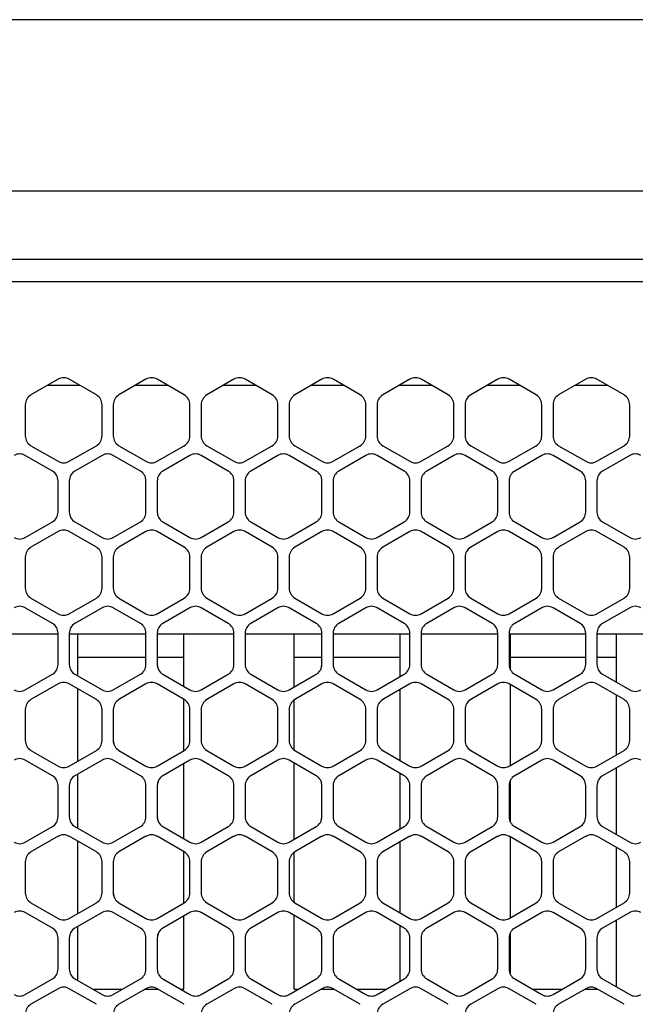
# Model space of a CAD drawing. Units: millimetres. Extents: x 889 to 1753, y 30 to 589.
# Drawn here: x 985 to 1013, y 446 to 490 of the extents above; entities that cross this region are included whole.
import ezdxf

# ---------------------------------------------------------------- set-up
doc = ezdxf.new("R2010")
doc.units = ezdxf.units.MM

# ---------------------------------------------------------------- blocks, each defined once
blk = doc.blocks.new('sidePanel_NI5582_1_1_1__153', base_point=(945.517, 415.527))
at = {"color": 7, "linetype": 'Continuous'}
for p, q in [((986.615, 474.195), (985.395, 473.491)), ((988.342, 473.491), (987.123, 474.195)), ((990.577, 474.195), (989.358, 473.491)), ((992.304, 473.491), (991.085, 474.195)), ((994.539, 474.195), (993.32, 473.491)), ((996.267, 473.491), (995.047, 474.195)), ((998.502, 474.195), (997.283, 473.491)), ((1000.229, 473.491), (999.01, 474.195)), ((1002.464, 474.195), (1001.245, 473.491)), ((1004.191, 473.491), (1002.972, 474.195)), ((1006.427, 474.195), (1005.207, 473.491)), ((1008.154, 473.491), (1006.935, 474.195)), ((1010.389, 474.195), (1009.17, 473.491)), ((1012.116, 473.491), (1010.897, 474.195)), ((985.141, 473.051), (985.141, 471.643)), ((988.596, 471.643), (988.596, 473.051)), ((989.104, 473.051), (989.104, 471.643)), ((992.558, 471.643), (992.558, 473.051)), ((993.066, 473.051), (993.066, 471.643)), ((996.521, 471.643), (996.521, 473.051)), ((997.029, 473.051), (997.029, 471.643)), ((1000.483, 471.643), (1000.483, 473.051)), ((1000.991, 473.051), (1000.991, 471.643)), ((1004.445, 471.643), (1004.445, 473.051)), ((1004.953, 473.051), (1004.953, 471.643)), ((1008.408, 471.643), (1008.408, 473.051)), ((1008.916, 473.051), (1008.916, 471.643)), ((1012.37, 471.643), (1012.37, 473.051)), ((985.395, 471.203), (986.615, 470.5)), ((987.123, 470.5), (988.342, 471.203)), ((989.358, 471.203), (990.577, 470.5)), ((991.085, 470.5), (992.304, 471.203)), ((993.32, 471.203), (994.539, 470.5)), ((995.047, 470.5), (996.267, 471.203)), ((997.283, 471.203), (998.502, 470.5)), ((999.01, 470.5), (1000.229, 471.203)), ((1001.245, 471.203), (1002.464, 470.5)), ((1002.972, 470.5), (1004.191, 471.203)), ((1005.207, 471.203), (1006.427, 470.5)), ((1006.935, 470.5), (1008.154, 471.203)), ((1009.17, 471.203), (1010.389, 470.5)), ((1010.897, 470.5), (1012.116, 471.203)), ((986.361, 470.06), (985.141, 470.764)), ((988.596, 470.764), (987.377, 470.06)), ((990.323, 470.06), (989.104, 470.764)), ((992.558, 470.764), (991.339, 470.06)), ((994.285, 470.06), (993.066, 470.764)), ((996.521, 470.764), (995.301, 470.06)), ((998.248, 470.06), (997.029, 470.764)), ((1000.483, 470.764), (999.264, 470.06)), ((1002.21, 470.06), (1000.991, 470.764)), ((1004.445, 470.764), (1003.226, 470.06)), ((1006.173, 470.06), (1004.953, 470.764)), ((1008.408, 470.764), (1007.189, 470.06)), ((1010.135, 470.06), (1008.916, 470.764)), ((1012.37, 470.764), (1011.151, 470.06)), ((986.615, 468.212), (986.615, 469.62)), ((987.123, 469.62), (987.123, 468.212)), ((990.577, 468.212), (990.577, 469.62)), ((991.085, 469.62), (991.085, 468.212)), ((994.539, 468.212), (994.539, 469.62)), ((995.047, 469.62), (995.047, 468.212)), ((998.502, 468.212), (998.502, 469.62)), ((999.01, 469.62), (999.01, 468.212)), ((1002.464, 468.212), (1002.464, 469.62)), ((1002.972, 469.62), (1002.972, 468.212)), ((1006.427, 468.212), (1006.427, 469.62)), ((1006.935, 469.62), (1006.935, 468.212)), ((1010.389, 468.212), (1010.389, 469.62)), ((1010.897, 469.62), (1010.897, 468.212)), ((985.141, 467.068), (986.361, 467.772)), ((987.377, 467.772), (988.596, 467.068)), ((989.104, 467.068), (990.323, 467.772)), ((991.339, 467.772), (992.558, 467.068)), ((993.066, 467.068), (994.285, 467.772)), ((995.301, 467.772), (996.521, 467.068)), ((997.029, 467.068), (998.248, 467.772)), ((999.264, 467.772), (1000.483, 467.068)), ((1000.991, 467.068), (1002.21, 467.772)), ((1003.226, 467.772), (1004.445, 467.068)), ((1004.953, 467.068), (1006.173, 467.772)), ((1007.189, 467.772), (1008.408, 467.068)), ((1008.916, 467.068), (1010.135, 467.772)), ((1011.151, 467.772), (1012.37, 467.068)), ((986.615, 467.332), (985.395, 466.628)), ((988.342, 466.628), (987.123, 467.332)), ((990.577, 467.332), (989.358, 466.628)), ((992.304, 466.628), (991.085, 467.332)), ((994.539, 467.332), (993.32, 466.628)), ((996.267, 466.628), (995.047, 467.332)), ((998.502, 467.332), (997.283, 466.628)), ((1000.229, 466.628), (999.01, 467.332)), ((1002.464, 467.332), (1001.245, 466.628)), ((1004.191, 466.628), (1002.972, 467.332)), ((1006.427, 467.332), (1005.207, 466.628)), ((1008.154, 466.628), (1006.935, 467.332)), ((1010.389, 467.332), (1009.17, 466.628)), ((1012.116, 466.628), (1010.897, 467.332)), ((985.141, 466.188), (985.141, 464.78)), ((988.596, 464.78), (988.596, 466.188)), ((989.104, 466.188), (989.104, 464.78)), ((992.558, 464.78), (992.558, 466.188)), ((993.066, 466.188), (993.066, 464.78)), ((996.521, 464.78), (996.521, 466.188)), ((997.029, 466.188), (997.029, 464.78)), ((1000.483, 464.78), (1000.483, 466.188)), ((1000.991, 466.188), (1000.991, 464.78)), ((1004.445, 464.78), (1004.445, 466.188)), ((1004.953, 466.188), (1004.953, 464.78)), ((1008.408, 464.78), (1008.408, 466.188)), ((1008.916, 466.188), (1008.916, 464.78)), ((1012.37, 464.78), (1012.37, 466.188)), ((985.395, 464.34), (986.615, 463.636)), ((987.123, 463.636), (988.342, 464.34)), ((989.358, 464.34), (990.577, 463.636)), ((991.085, 463.636), (992.304, 464.34)), ((993.32, 464.34), (994.539, 463.636)), ((995.047, 463.636), (996.267, 464.34)), ((997.283, 464.34), (998.502, 463.636)), ((999.01, 463.636), (1000.229, 464.34)), ((1001.245, 464.34), (1002.464, 463.636)), ((1002.972, 463.636), (1004.191, 464.34)), ((1005.207, 464.34), (1006.427, 463.636)), ((1006.935, 463.636), (1008.154, 464.34)), ((1009.17, 464.34), (1010.389, 463.636)), ((1010.897, 463.636), (1012.116, 464.34)), ((986.361, 463.197), (985.141, 463.9)), ((988.596, 463.9), (987.377, 463.197)), ((990.323, 463.197), (989.104, 463.9)), ((992.558, 463.9), (991.339, 463.197)), ((994.285, 463.197), (993.066, 463.9)), ((996.521, 463.9), (995.301, 463.197)), ((998.248, 463.197), (997.029, 463.9)), ((1000.483, 463.9), (999.264, 463.197)), ((1002.21, 463.197), (1000.991, 463.9)), ((1004.445, 463.9), (1003.226, 463.197)), ((1006.173, 463.197), (1004.953, 463.9)), ((1008.408, 463.9), (1007.189, 463.197)), ((1010.135, 463.197), (1008.916, 463.9)), ((1012.37, 463.9), (1011.151, 463.197)), ((986.615, 461.349), (986.615, 462.757)), ((987.123, 462.757), (987.123, 461.349)), ((990.577, 461.349), (990.577, 462.757)), ((991.085, 462.757), (991.085, 461.349)), ((994.539, 461.349), (994.539, 462.757)), ((995.047, 462.757), (995.047, 461.349)), ((998.502, 461.349), (998.502, 462.757)), ((999.01, 462.757), (999.01, 461.349)), ((1002.464, 461.349), (1002.464, 462.757)), ((1002.972, 462.757), (1002.972, 461.349)), ((1006.427, 461.349), (1006.427, 462.757)), ((1006.935, 462.757), (1006.935, 461.349)), ((1010.389, 461.349), (1010.389, 462.757)), ((1010.897, 462.757), (1010.897, 461.349)), ((985.141, 460.205), (986.361, 460.909)), ((987.377, 460.909), (988.596, 460.205)), ((989.104, 460.205), (990.323, 460.909)), ((991.339, 460.909), (992.558, 460.205)), ((993.066, 460.205), (994.285, 460.909)), ((995.301, 460.909), (996.521, 460.205)), ((997.029, 460.205), (998.248, 460.909)), ((999.264, 460.909), (1000.483, 460.205)), ((1000.991, 460.205), (1002.21, 460.909)), ((1003.226, 460.909), (1004.445, 460.205)), ((1004.953, 460.205), (1006.173, 460.909)), ((1007.189, 460.909), (1008.408, 460.205)), ((1008.916, 460.205), (1010.135, 460.909)), ((1011.151, 460.909), (1012.37, 460.205)), ((986.615, 460.469), (985.395, 459.765)), ((988.342, 459.765), (987.123, 460.469)), ((990.577, 460.469), (989.358, 459.765)), ((992.304, 459.765), (991.085, 460.469)), ((994.539, 460.469), (993.32, 459.765)), ((996.267, 459.765), (995.047, 460.469)), ((998.502, 460.469), (997.283, 459.765)), ((1000.229, 459.765), (999.01, 460.469)), ((1002.464, 460.469), (1001.245, 459.765)), ((1004.191, 459.765), (1002.972, 460.469)), ((1006.427, 460.469), (1005.207, 459.765)), ((1008.154, 459.765), (1006.935, 460.469)), ((1010.389, 460.469), (1009.17, 459.765)), ((1012.116, 459.765), (1010.897, 460.469)), ((985.141, 459.325), (985.141, 457.917)), ((988.596, 457.917), (988.596, 459.325)), ((989.104, 459.325), (989.104, 457.917)), ((992.558, 457.917), (992.558, 459.325)), ((993.066, 459.325), (993.066, 457.917)), ((996.521, 457.917), (996.521, 459.325)), ((997.029, 459.325), (997.029, 457.917)), ((1000.483, 457.917), (1000.483, 459.325)), ((1000.991, 459.325), (1000.991, 457.917)), ((1004.445, 457.917), (1004.445, 459.325)), ((1004.953, 459.325), (1004.953, 457.917)), ((1008.408, 457.917), (1008.408, 459.325)), ((1008.916, 459.325), (1008.916, 457.917)), ((1012.37, 457.917), (1012.37, 459.325)), ((985.395, 457.477), (986.615, 456.773)), ((987.123, 456.773), (988.342, 457.477)), ((989.358, 457.477), (990.577, 456.773)), ((991.085, 456.773), (992.304, 457.477)), ((993.32, 457.477), (994.539, 456.773)), ((995.047, 456.773), (996.267, 457.477)), ((997.283, 457.477), (998.502, 456.773)), ((999.01, 456.773), (1000.229, 457.477)), ((1001.245, 457.477), (1002.464, 456.773)), ((1002.972, 456.773), (1004.191, 457.477)), ((1005.207, 457.477), (1006.427, 456.773)), ((1006.935, 456.773), (1008.154, 457.477)), ((1009.17, 457.477), (1010.389, 456.773)), ((1010.897, 456.773), (1012.116, 457.477)), ((986.361, 456.333), (985.141, 457.037)), ((988.596, 457.037), (987.377, 456.333)), ((990.323, 456.333), (989.104, 457.037)), ((992.558, 457.037), (991.339, 456.333)), ((994.285, 456.333), (993.066, 457.037)), ((996.521, 457.037), (995.301, 456.333)), ((998.248, 456.333), (997.029, 457.037)), ((1000.483, 457.037), (999.264, 456.333)), ((1002.21, 456.333), (1000.991, 457.037)), ((1004.445, 457.037), (1003.226, 456.333)), ((1006.173, 456.333), (1004.953, 457.037)), ((1008.408, 457.037), (1007.189, 456.333)), ((1010.135, 456.333), (1008.916, 457.037)), ((1012.37, 457.037), (1011.151, 456.333)), ((986.615, 454.486), (986.615, 455.894)), ((987.123, 455.894), (987.123, 454.486)), ((990.577, 454.486), (990.577, 455.894)), ((991.085, 455.894), (991.085, 454.486)), ((994.539, 454.486), (994.539, 455.894)), ((995.047, 455.894), (995.047, 454.486)), ((998.502, 454.486), (998.502, 455.894)), ((999.01, 455.894), (999.01, 454.486)), ((1002.464, 454.486), (1002.464, 455.894)), ((1002.972, 455.894), (1002.972, 454.486)), ((1006.427, 454.486), (1006.427, 455.894)), ((1006.935, 455.894), (1006.935, 454.486)), ((1010.389, 454.486), (1010.389, 455.894)), ((1010.897, 455.894), (1010.897, 454.486)), ((985.141, 453.342), (986.361, 454.046)), ((987.377, 454.046), (988.596, 453.342)), ((989.104, 453.342), (990.323, 454.046)), ((991.339, 454.046), (992.558, 453.342)), ((993.066, 453.342), (994.285, 454.046)), ((995.301, 454.046), (996.521, 453.342)), ((997.029, 453.342), (998.248, 454.046)), ((999.264, 454.046), (1000.483, 453.342)), ((1000.991, 453.342), (1002.21, 454.046)), ((1003.226, 454.046), (1004.445, 453.342)), ((1004.953, 453.342), (1006.173, 454.046)), ((1007.189, 454.046), (1008.408, 453.342)), ((1008.916, 453.342), (1010.135, 454.046)), ((1011.151, 454.046), (1012.37, 453.342)), ((986.615, 453.606), (985.395, 452.902)), ((988.342, 452.902), (987.123, 453.606)), ((990.577, 453.606), (989.358, 452.902)), ((992.304, 452.902), (991.085, 453.606)), ((994.539, 453.606), (993.32, 452.902)), ((996.267, 452.902), (995.047, 453.606)), ((998.502, 453.606), (997.283, 452.902)), ((1000.229, 452.902), (999.01, 453.606)), ((1002.464, 453.606), (1001.245, 452.902)), ((1004.191, 452.902), (1002.972, 453.606)), ((1006.427, 453.606), (1005.207, 452.902)), ((1008.154, 452.902), (1006.935, 453.606)), ((1010.389, 453.606), (1009.17, 452.902)), ((1012.116, 452.902), (1010.897, 453.606)), ((985.141, 452.462), (985.141, 451.054)), ((988.596, 451.054), (988.596, 452.462)), ((989.104, 452.462), (989.104, 451.054)), ((992.558, 451.054), (992.558, 452.462)), ((993.066, 452.462), (993.066, 451.054)), ((996.521, 451.054), (996.521, 452.462)), ((997.029, 452.462), (997.029, 451.054)), ((1000.483, 451.054), (1000.483, 452.462)), ((1000.991, 452.462), (1000.991, 451.054)), ((1004.445, 451.054), (1004.445, 452.462)), ((1004.953, 452.462), (1004.953, 451.054)), ((1008.408, 451.054), (1008.408, 452.462)), ((1008.916, 452.462), (1008.916, 451.054)), ((1012.37, 451.054), (1012.37, 452.462)), ((985.395, 450.614), (986.615, 449.91)), ((987.123, 449.91), (988.342, 450.614)), ((989.358, 450.614), (990.577, 449.91)), ((991.085, 449.91), (992.304, 450.614)), ((993.32, 450.614), (994.539, 449.91)), ((995.047, 449.91), (996.267, 450.614)), ((997.283, 450.614), (998.502, 449.91)), ((999.01, 449.91), (1000.229, 450.614)), ((1001.245, 450.614), (1002.464, 449.91)), ((1002.972, 449.91), (1004.191, 450.614)), ((1005.207, 450.614), (1006.427, 449.91)), ((1006.935, 449.91), (1008.154, 450.614)), ((1009.17, 450.614), (1010.389, 449.91)), ((1010.897, 449.91), (1012.116, 450.614)), ((986.361, 449.47), (985.141, 450.174)), ((988.596, 450.174), (987.377, 449.47)), ((990.323, 449.47), (989.104, 450.174)), ((992.558, 450.174), (991.339, 449.47)), ((994.285, 449.47), (993.066, 450.174)), ((996.521, 450.174), (995.301, 449.47)), ((998.248, 449.47), (997.029, 450.174)), ((1000.483, 450.174), (999.264, 449.47)), ((1002.21, 449.47), (1000.991, 450.174)), ((1004.445, 450.174), (1003.226, 449.47)), ((1006.173, 449.47), (1004.953, 450.174)), ((1008.408, 450.174), (1007.189, 449.47)), ((1010.135, 449.47), (1008.916, 450.174)), ((1012.37, 450.174), (1011.151, 449.47)), ((986.615, 447.623), (986.615, 449.03)), ((987.123, 449.03), (987.123, 447.623)), ((990.577, 447.623), (990.577, 449.03)), ((991.085, 449.03), (991.085, 447.623)), ((994.539, 447.623), (994.539, 449.03)), ((995.047, 449.03), (995.047, 447.623)), ((998.502, 447.623), (998.502, 449.03)), ((999.01, 449.03), (999.01, 447.623)), ((1002.464, 447.623), (1002.464, 449.03)), ((1002.972, 449.03), (1002.972, 447.623)), ((1006.427, 447.623), (1006.427, 449.03)), ((1006.935, 449.03), (1006.935, 447.623)), ((1010.389, 447.623), (1010.389, 449.03)), ((1010.897, 449.03), (1010.897, 447.623)), ((985.141, 446.479), (986.361, 447.183)), ((987.377, 447.183), (988.596, 446.479)), ((989.104, 446.479), (990.323, 447.183)), ((991.339, 447.183), (992.558, 446.479)), ((993.066, 446.479), (994.285, 447.183)), ((995.301, 447.183), (996.521, 446.479)), ((997.029, 446.479), (998.248, 447.183)), ((999.264, 447.183), (1000.483, 446.479)), ((1000.991, 446.479), (1002.21, 447.183)), ((1003.226, 447.183), (1004.445, 446.479)), ((1004.953, 446.479), (1006.173, 447.183)), ((1007.189, 447.183), (1008.408, 446.479)), ((1008.916, 446.479), (1010.135, 447.183)), ((1011.151, 447.183), (1012.37, 446.479)), ((986.615, 446.743), (985.395, 446.039)), ((988.342, 446.039), (987.123, 446.743)), ((990.577, 446.743), (989.358, 446.039)), ((992.304, 446.039), (991.085, 446.743)), ((994.539, 446.743), (993.32, 446.039)), ((996.267, 446.039), (995.047, 446.743)), ((998.502, 446.743), (997.283, 446.039)), ((1000.229, 446.039), (999.01, 446.743)), ((1002.464, 446.743), (1001.245, 446.039)), ((1004.191, 446.039), (1002.972, 446.743)), ((1006.427, 446.743), (1005.207, 446.039)), ((1008.154, 446.039), (1006.935, 446.743)), ((1010.389, 446.743), (1009.17, 446.039)), ((1012.116, 446.039), (1010.897, 446.743))]:
    blk.add_line(p, q, dxfattribs=at)
for centre, start, end in [((986.869, 473.755), 60, 120), ((990.831, 473.755), 60, 120), ((994.793, 473.755), 60, 120), ((998.756, 473.755), 60, 120), ((1002.718, 473.755), 60, 120), ((1006.681, 473.755), 60, 120), ((1010.643, 473.755), 60, 120), ((985.649, 473.051), 120, 180), ((988.088, 473.051), 0, 60), ((989.612, 473.051), 120, 180), ((992.05, 473.051), 0, 60), ((993.574, 473.051), 120, 180), ((996.013, 473.051), 0, 60), ((997.537, 473.051), 120, 180), ((999.975, 473.051), 0, 60), ((1001.499, 473.051), 120, 180), ((1003.937, 473.051), 0, 60), ((1005.461, 473.051), 120, 180), ((1007.9, 473.051), 0, 60), ((1009.424, 473.051), 120, 180), ((1011.862, 473.051), 0, 60), ((985.649, 471.643), 180, 240), ((988.088, 471.643), 300, 0), ((989.612, 471.643), 180, 240), ((992.05, 471.643), 300, 0), ((993.574, 471.643), 180, 240), ((996.013, 471.643), 300, 0), ((997.537, 471.643), 180, 240), ((999.975, 471.643), 300, 0), ((1001.499, 471.643), 180, 240), ((1003.937, 471.643), 300, 0), ((1005.461, 471.643), 180, 240), ((1007.9, 471.643), 300, 0), ((1009.424, 471.643), 180, 240), ((1011.862, 471.643), 300, 0), ((984.887, 470.324), 60, 120), ((988.85, 470.324), 60, 120), ((992.812, 470.324), 60, 120), ((996.775, 470.324), 60, 120), ((1000.737, 470.324), 60, 120), ((1004.699, 470.324), 60, 120), ((1008.662, 470.324), 60, 120), ((1012.624, 470.324), 60, 120), ((986.869, 470.94), 240, 300), ((990.831, 470.94), 240, 300), ((994.793, 470.94), 240, 300), ((998.756, 470.94), 240, 300), ((1002.718, 470.94), 240, 300), ((1006.681, 470.94), 240, 300), ((1010.643, 470.94), 240, 300), ((986.107, 469.62), 0, 60), ((987.631, 469.62), 120, 180), ((990.069, 469.62), 0, 60), ((991.593, 469.62), 120, 180), ((994.031, 469.62), 0, 60), ((995.555, 469.62), 120, 180), ((997.994, 469.62), 0, 60), ((999.518, 469.62), 120, 180), ((1001.956, 469.62), 0, 60), ((1003.48, 469.62), 120, 180), ((1005.919, 469.62), 0, 60), ((1007.443, 469.62), 120, 180), ((1009.881, 469.62), 0, 60), ((1011.405, 469.62), 120, 180), ((986.107, 468.212), 300, 0), ((987.631, 468.212), 180, 240), ((990.069, 468.212), 300, 0), ((991.593, 468.212), 180, 240), ((994.031, 468.212), 300, 0), ((995.555, 468.212), 180, 240), ((997.994, 468.212), 300, 0), ((999.518, 468.212), 180, 240), ((1001.956, 468.212), 300, 0), ((1003.48, 468.212), 180, 240), ((1005.919, 468.212), 300, 0), ((1007.443, 468.212), 180, 240), ((1009.881, 468.212), 300, 0), ((1011.405, 468.212), 180, 240), ((986.869, 466.892), 60, 120), ((990.831, 466.892), 60, 120), ((994.793, 466.892), 60, 120), ((998.756, 466.892), 60, 120), ((1002.718, 466.892), 60, 120), ((1006.681, 466.892), 60, 120), ((1010.643, 466.892), 60, 120), ((984.887, 467.508), 240, 300), ((985.649, 466.188), 120, 180), ((988.088, 466.188), 0, 60), ((988.85, 467.508), 240, 300), ((989.612, 466.188), 120, 180), ((992.05, 466.188), 0, 60), ((992.812, 467.508), 240, 300), ((993.574, 466.188), 120, 180), ((996.013, 466.188), 0, 60), ((996.775, 467.508), 240, 300), ((997.537, 466.188), 120, 180), ((999.975, 466.188), 0, 60), ((1000.737, 467.508), 240, 300), ((1001.499, 466.188), 120, 180), ((1003.937, 466.188), 0, 60), ((1004.699, 467.508), 240, 300), ((1005.461, 466.188), 120, 180), ((1007.9, 466.188), 0, 60), ((1008.662, 467.508), 240, 300), ((1009.424, 466.188), 120, 180), ((1011.862, 466.188), 0, 60), ((1012.624, 467.508), 240, 300), ((985.649, 464.78), 180, 240), ((988.088, 464.78), 300, 0), ((989.612, 464.78), 180, 240), ((992.05, 464.78), 300, 0), ((993.574, 464.78), 180, 240), ((996.013, 464.78), 300, 0), ((997.537, 464.78), 180, 240), ((999.975, 464.78), 300, 0), ((1001.499, 464.78), 180, 240), ((1003.937, 464.78), 300, 0), ((1005.461, 464.78), 180, 240), ((1007.9, 464.78), 300, 0), ((1009.424, 464.78), 180, 240), ((1011.862, 464.78), 300, 0), ((984.887, 463.461), 60, 120), ((988.85, 463.461), 60, 120), ((992.812, 463.461), 60, 120), ((996.775, 463.461), 60, 120), ((1000.737, 463.461), 60, 120), ((1004.699, 463.461), 60, 120), ((1008.662, 463.461), 60, 120), ((1012.624, 463.461), 60, 120), ((986.869, 464.076), 240, 300), ((990.831, 464.076), 240, 300), ((994.793, 464.076), 240, 300), ((998.756, 464.076), 240, 300), ((1002.718, 464.076), 240, 300), ((1006.681, 464.076), 240, 300), ((1010.643, 464.076), 240, 300), ((986.107, 462.757), 0, 60), ((987.631, 462.757), 120, 180), ((990.069, 462.757), 0, 60), ((991.593, 462.757), 120, 180), ((994.031, 462.757), 0, 60), ((995.555, 462.757), 120, 180), ((997.994, 462.757), 0, 60), ((999.518, 462.757), 120, 180), ((1001.956, 462.757), 0, 60), ((1003.48, 462.757), 120, 180), ((1005.919, 462.757), 0, 60), ((1007.443, 462.757), 120, 180), ((1009.881, 462.757), 0, 60), ((1011.405, 462.757), 120, 180), ((986.107, 461.349), 300, 0), ((987.631, 461.349), 180, 240), ((990.069, 461.349), 300, 0), ((991.593, 461.349), 180, 240), ((994.031, 461.349), 300, 0), ((995.555, 461.349), 180, 240), ((997.994, 461.349), 300, 0), ((999.518, 461.349), 180, 240), ((1001.956, 461.349), 300, 0), ((1003.48, 461.349), 180, 240), ((1005.919, 461.349), 300, 0), ((1007.443, 461.349), 180, 240), ((1009.881, 461.349), 300, 0), ((1011.405, 461.349), 180, 240), ((986.869, 460.029), 60, 120), ((990.831, 460.029), 60, 120), ((994.793, 460.029), 60, 120), ((998.756, 460.029), 60, 120), ((1002.718, 460.029), 60, 120), ((1006.681, 460.029), 60, 120), ((1010.643, 460.029), 60, 120), ((984.887, 460.645), 240, 300), ((988.85, 460.645), 240, 300), ((992.812, 460.645), 240, 300), ((996.775, 460.645), 240, 300), ((1000.737, 460.645), 240, 300), ((1004.699, 460.645), 240, 300), ((1008.662, 460.645), 240, 300), ((1012.624, 460.645), 240, 300), ((985.649, 459.325), 120, 180), ((988.088, 459.325), 0, 60), ((989.612, 459.325), 120, 180), ((992.05, 459.325), 0, 60), ((993.574, 459.325), 120, 180), ((996.013, 459.325), 0, 60), ((997.537, 459.325), 120, 180), ((999.975, 459.325), 0, 60), ((1001.499, 459.325), 120, 180), ((1003.937, 459.325), 0, 60), ((1005.461, 459.325), 120, 180), ((1007.9, 459.325), 0, 60), ((1009.424, 459.325), 120, 180), ((1011.862, 459.325), 0, 60), ((985.649, 457.917), 180, 240), ((988.088, 457.917), 300, 0), ((989.612, 457.917), 180, 240), ((992.05, 457.917), 300, 0), ((993.574, 457.917), 180, 240), ((996.013, 457.917), 300, 0), ((997.537, 457.917), 180, 240), ((999.975, 457.917), 300, 0), ((1001.499, 457.917), 180, 240), ((1003.937, 457.917), 300, 0), ((1005.461, 457.917), 180, 240), ((1007.9, 457.917), 300, 0), ((1009.424, 457.917), 180, 240), ((1011.862, 457.917), 300, 0), ((984.887, 456.597), 60, 120), ((988.85, 456.597), 60, 120), ((992.812, 456.597), 60, 120), ((996.775, 456.597), 60, 120), ((1000.737, 456.597), 60, 120), ((1004.699, 456.597), 60, 120), ((1008.662, 456.597), 60, 120), ((1012.624, 456.597), 60, 120), ((986.869, 457.213), 240, 300), ((990.831, 457.213), 240, 300), ((994.793, 457.213), 240, 300), ((998.756, 457.213), 240, 300), ((1002.718, 457.213), 240, 300), ((1006.681, 457.213), 240, 300), ((1010.643, 457.213), 240, 300), ((986.107, 455.894), 0, 60), ((987.631, 455.894), 120, 180), ((990.069, 455.894), 0, 60), ((991.593, 455.894), 120, 180), ((994.031, 455.894), 0, 60), ((995.555, 455.894), 120, 180), ((997.994, 455.894), 0, 60), ((999.518, 455.894), 120, 180), ((1001.956, 455.894), 0, 60), ((1003.48, 455.894), 120, 180), ((1005.919, 455.894), 0, 60), ((1007.443, 455.894), 120, 180), ((1009.881, 455.894), 0, 60), ((1011.405, 455.894), 120, 180), ((986.107, 454.486), 300, 0), ((987.631, 454.486), 180, 240), ((990.069, 454.486), 300, 0), ((991.593, 454.486), 180, 240), ((994.031, 454.486), 300, 0), ((995.555, 454.486), 180, 240), ((997.994, 454.486), 300, 0), ((999.518, 454.486), 180, 240), ((1001.956, 454.486), 300, 0), ((1003.48, 454.486), 180, 240), ((1005.919, 454.486), 300, 0), ((1007.443, 454.486), 180, 240), ((1009.881, 454.486), 300, 0), ((1011.405, 454.486), 180, 240), ((984.887, 453.782), 240, 300), ((986.869, 453.166), 60, 120), ((988.85, 453.782), 240, 300), ((990.831, 453.166), 60, 120), ((992.812, 453.782), 240, 300), ((994.793, 453.166), 60, 120), ((996.775, 453.782), 240, 300), ((998.756, 453.166), 60, 120), ((1000.737, 453.782), 240, 300), ((1002.718, 453.166), 60, 120), ((1004.699, 453.782), 240, 300), ((1006.681, 453.166), 60, 120), ((1008.662, 453.782), 240, 300), ((1010.643, 453.166), 60, 120), ((1012.624, 453.782), 240, 300), ((985.649, 452.462), 120, 180), ((988.088, 452.462), 0, 60), ((989.612, 452.462), 120, 180), ((992.05, 452.462), 0, 60), ((993.574, 452.462), 120, 180), ((996.013, 452.462), 0, 60), ((997.537, 452.462), 120, 180), ((999.975, 452.462), 0, 60), ((1001.499, 452.462), 120, 180), ((1003.937, 452.462), 0, 60), ((1005.461, 452.462), 120, 180), ((1007.9, 452.462), 0, 60), ((1009.424, 452.462), 120, 180), ((1011.862, 452.462), 0, 60), ((985.649, 451.054), 180, 240), ((988.088, 451.054), 300, 0), ((989.612, 451.054), 180, 240), ((992.05, 451.054), 300, 0), ((993.574, 451.054), 180, 240), ((996.013, 451.054), 300, 0), ((997.537, 451.054), 180, 240), ((999.975, 451.054), 300, 0), ((1001.499, 451.054), 180, 240), ((1003.937, 451.054), 300, 0), ((1005.461, 451.054), 180, 240), ((1007.9, 451.054), 300, 0), ((1009.424, 451.054), 180, 240), ((1011.862, 451.054), 300, 0), ((984.887, 449.734), 60, 120), ((988.85, 449.734), 60, 120), ((992.812, 449.734), 60, 120), ((996.775, 449.734), 60, 120), ((1000.737, 449.734), 60, 120), ((1004.699, 449.734), 60, 120), ((1008.662, 449.734), 60, 120), ((1012.624, 449.734), 60, 120), ((986.869, 450.35), 240, 300), ((990.831, 450.35), 240, 300), ((994.793, 450.35), 240, 300), ((998.756, 450.35), 240, 300), ((1002.718, 450.35), 240, 300), ((1006.681, 450.35), 240, 300), ((1010.643, 450.35), 240, 300), ((986.107, 449.03), 0, 60), ((987.631, 449.03), 120, 180), ((990.069, 449.03), 0, 60), ((991.593, 449.03), 120, 180), ((994.031, 449.03), 0, 60), ((995.555, 449.03), 120, 180), ((997.994, 449.03), 0, 60), ((999.518, 449.03), 120, 180), ((1001.956, 449.03), 0, 60), ((1003.48, 449.03), 120, 180), ((1005.919, 449.03), 0, 60), ((1007.443, 449.03), 120, 180), ((1009.881, 449.03), 0, 60), ((1011.405, 449.03), 120, 180), ((986.107, 447.623), 300, 0), ((987.631, 447.623), 180, 240), ((990.069, 447.623), 300, 0), ((991.593, 447.623), 180, 240), ((994.031, 447.623), 300, 0), ((995.555, 447.623), 180, 240), ((997.994, 447.623), 300, 0), ((999.518, 447.623), 180, 240), ((1001.956, 447.623), 300, 0), ((1003.48, 447.623), 180, 240), ((1005.919, 447.623), 300, 0), ((1007.443, 447.623), 180, 240), ((1009.881, 447.623), 300, 0), ((1011.405, 447.623), 180, 240), ((986.869, 446.303), 60, 120), ((990.831, 446.303), 60, 120), ((994.793, 446.303), 60, 120), ((998.756, 446.303), 60, 120), ((1002.718, 446.303), 60, 120), ((1006.681, 446.303), 60, 120), ((1010.643, 446.303), 60, 120), ((984.887, 446.919), 240, 300), ((988.85, 446.919), 240, 300), ((992.812, 446.919), 240, 300), ((996.775, 446.919), 240, 300), ((1000.737, 446.919), 240, 300), ((1004.699, 446.919), 240, 300), ((1008.662, 446.919), 240, 300), ((1012.624, 446.919), 240, 300), ((985.649, 445.599), 120, 180), ((989.612, 445.599), 120, 180), ((993.574, 445.599), 120, 180), ((997.537, 445.599), 120, 180), ((1001.499, 445.599), 120, 180), ((1005.461, 445.599), 120, 180), ((1009.424, 445.599), 120, 180)]:
    blk.add_arc(centre, 0.508, start, end, dxfattribs=at)
blk = doc.blocks.new('plateUpper_NI5582_2__154', base_point=(937.436, 460.321))
at = {"color": 7, "linetype": 'Continuous'}
for p, q in [((1126.801, 490.395), (938.071, 490.395)), ((938.071, 482.684), (1126.801, 482.684)), ((1106.792, 479.59), (958.08, 479.59)), ((1106.792, 478.59), (958.08, 478.59)), ((986.615, 462.716), (983.16, 462.716)), ((990.577, 462.716), (987.123, 462.716)), ((994.539, 462.716), (991.085, 462.716)), ((998.502, 462.716), (995.047, 462.716)), ((1002.464, 462.716), (999.01, 462.716)), ((1006.427, 462.716), (1002.972, 462.716)), ((1010.389, 462.716), (1006.935, 462.716)), ((1014.351, 462.716), (1010.897, 462.716))]:
    blk.add_line(p, q, dxfattribs=at)
blk = doc.blocks.new('sidePanel_NI5582_1_1__156', base_point=(968.745, 415.566))
at = {"color": 7, "linetype": 'Continuous'}
for p, q in [((998.463, 461.154), (998.502, 461.349)), ((989.142, 459.519), (989.104, 459.325)), ((991.124, 456.088), (991.085, 455.894)), ((998.463, 454.291), (998.502, 454.486)), ((991.124, 449.225), (991.085, 449.03))]:
    blk.add_line(p, q, dxfattribs=at)
for centre, start, end in [((991.593, 461.349), 179.9999, 202.4999), ((989.612, 457.917), 179.9997, 202.4995), ((997.994, 455.894), 359.9998, 22.4999), ((991.593, 454.486), 179.9998, 202.4999), ((989.612, 451.054), 179.9996, 202.4995), ((997.994, 449.03), 360, 22.4999)]:
    blk.add_arc(centre, 0.508, start, end, dxfattribs=at)
blk = doc.blocks.new('Lid_Microcircuit_Finned_mmRH-5581_1__171', base_point=(958.831, 437.318))
at = {"color": 7, "linetype": 'Continuous'}
for p, q in [((987.504, 460.835), (987.504, 462.716)), ((992.28, 460.366), (992.28, 462.716)), ((997.256, 460.336), (997.256, 462.716)), ((1002.032, 460.806), (1002.032, 462.716)), ((1007.008, 461.102), (1007.008, 462.716)), ((1011.784, 460.544), (1011.784, 462.716)), ((1007.008, 456.816), (1007.008, 460.426)), ((987.504, 456.994), (987.504, 460.248)), ((1002.032, 457.023), (1002.032, 460.219)), ((992.28, 457.463), (992.28, 459.779)), ((997.256, 457.497), (997.256, 459.745)), ((1011.784, 457.285), (1011.784, 459.957)), ((992.28, 453.503), (992.28, 456.877)), ((997.256, 453.473), (997.256, 456.906)), ((1002.032, 453.943), (1002.032, 456.437)), ((1011.784, 453.681), (1011.784, 456.699)), ((987.504, 453.972), (987.504, 456.407)), ((1007.008, 454.239), (1007.008, 456.14)), ((987.504, 450.131), (987.504, 453.385)), ((1002.032, 450.16), (1002.032, 453.356)), ((1007.008, 449.953), (1007.008, 453.563)), ((992.28, 450.6), (992.28, 452.916)), ((997.256, 450.634), (997.256, 452.882)), ((1011.784, 450.422), (1011.784, 453.094)), ((992.28, 446.716), (992.28, 450.013)), ((997.256, 446.716), (997.256, 450.043)), ((1011.784, 446.818), (1011.784, 449.836)), ((987.504, 447.109), (987.504, 449.544)), ((1002.032, 447.08), (1002.032, 449.574)), ((1007.008, 447.376), (1007.008, 449.277)), ((988.185, 446.716), (989.514, 446.716)), ((990.53, 446.716), (991.132, 446.716)), ((992.148, 446.716), (992.28, 446.716)), ((997.256, 446.716), (997.439, 446.716)), ((998.455, 446.716), (999.056, 446.716)), ((1000.072, 446.716), (1001.402, 446.716)), ((1007.997, 446.716), (1009.326, 446.716)), ((1010.342, 446.716), (1010.944, 446.716))]:
    blk.add_line(p, q, dxfattribs=at)
blk = doc.blocks.new('Lid_Microcircuit_FabAssy_Finned_mmRH-5581_C_1_1__172', base_point=(958.831, 437.318))
blk.add_blockref('Lid_Microcircuit_Finned_mmRH-5581_1__171', (958.831, 437.318))
blk = doc.blocks.new('StrippedModel_CoonawarraC_1_1__179', base_point=(922.594, 416.198))
blk.add_blockref('Lid_Microcircuit_FabAssy_Finned_mmRH-5581_C_1_1__172', (958.831, 437.318))
blk = doc.blocks.new('compressionPlate-NI5582__193', base_point=(958.728, 461.671))
at = {"color": 7, "linetype": 'Continuous'}
for p, q in [((987.504, 461.671), (990.577, 461.671)), ((991.085, 461.671), (992.28, 461.671)), ((997.256, 461.671), (998.502, 461.671)), ((999.01, 461.671), (1002.032, 461.671)), ((1007.008, 461.671), (1010.389, 461.671)), ((1010.897, 461.671), (1011.784, 461.671))]:
    blk.add_line(p, q, dxfattribs=at)
blk = doc.blocks.new('fanStack-NI5582_2__194', base_point=(958.728, 447.107))
blk.add_blockref('compressionPlate-NI5582__193', (958.728, 461.671))
blk = doc.blocks.new('riserMount_NI5582_1_1_1__198', base_point=(958.637, 415.706))
at = {"color": 7, "linetype": 'Continuous'}
for p, q in [((987.61, 473.914), (986.127, 473.914)), ((991.572, 473.914), (990.09, 473.914)), ((995.535, 473.914), (994.052, 473.914)), ((999.497, 473.914), (998.014, 473.914)), ((1003.46, 473.914), (1001.977, 473.914)), ((1007.422, 473.914), (1005.939, 473.914)), ((1011.384, 473.914), (1009.902, 473.914))]:
    blk.add_line(p, q, dxfattribs=at)
blk = doc.blocks.new('Barcelona_Desktop_mmRH-5582_2switch__243', base_point=(922.594, 393.045))
for name, p in [('plateUpper_NI5582_2__154', (937.436, 460.321)), ('sidePanel_NI5582_1_1_1__153', (945.517, 415.527)), ('sidePanel_NI5582_1_1__156', (968.745, 415.566)), ('riserMount_NI5582_1_1_1__198', (958.637, 415.706)), ('StrippedModel_CoonawarraC_1_1__179', (922.594, 416.198)), ('fanStack-NI5582_2__194', (958.728, 447.107))]:
    blk.add_blockref(name, p)
blk = doc.blocks.new('LEFT1', base_point=(1031.853, 442.72))
blk.add_blockref('Barcelona_Desktop_mmRH-5582_2switch__243', (922.594, 393.045))

msp = doc.modelspace()

# ---------------------------------------------------------------- block references
msp.add_blockref('LEFT1', (1031.853, 442.72))

doc.saveas('drawing.dxf')
